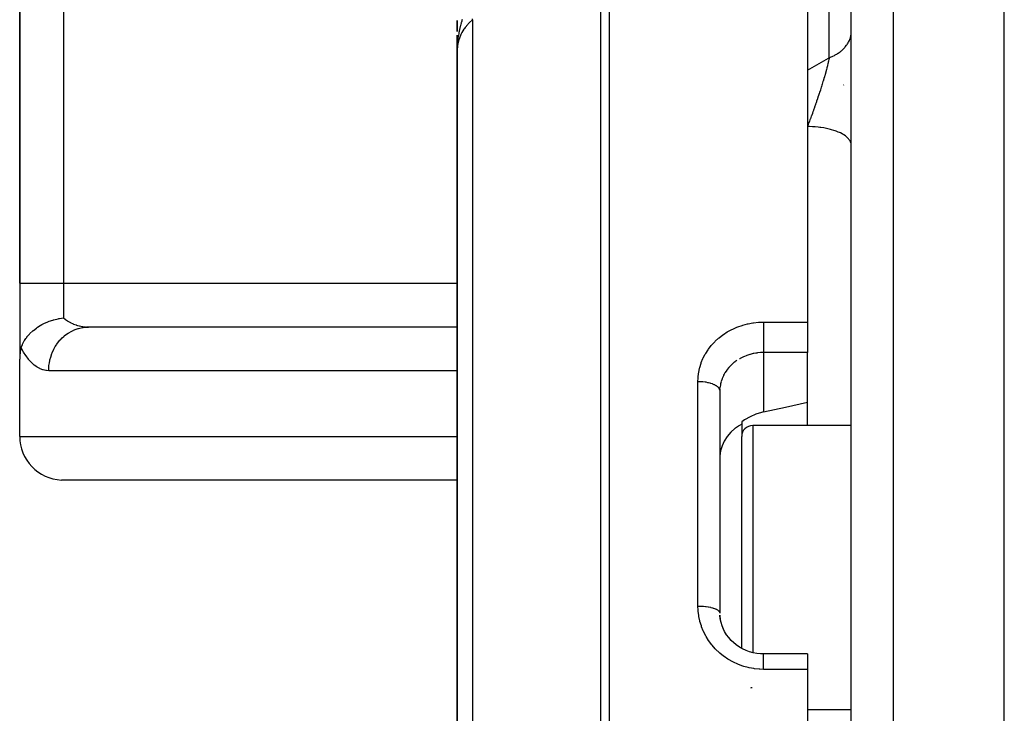
# Model space of a CAD drawing. Units: millimetres. Extents: x -345 to 575, y -375 to 375.
# Drawn here: x -90 to -45, y 304 to 336 of the extents above; entities that cross this region are included whole.
import ezdxf

# ---------------------------------------------------------------- set-up
doc = ezdxf.new("R2010")
doc.units = ezdxf.units.MM
doc.linetypes.add('DASHED', pattern=[9.652, 8.128, -1.524])
doc.layers.add('nevidi', color=4, linetype='DASHED')

msp = doc.modelspace()

# ---------------------------------------------------------------- linework, layer by layer
at = {"color": 2}
for p, q in [((-45, 190), (-45, 370)), ((-52, 192.176), (-52, 367.824)), ((-90, 364), (-90, 324)), ((-90, 324), (-90, 364)), ((-54, 359.48), (-54, 322.225)), ((-70, 336.008), (-70, 336.018)), ((-70, 335.515), (-70, 336.013)), ((-70, 336.013), (-70, 335.515)), ((-70, 335.524), (-70, 335.851)), ((-70, 335.189), (-70, 335.353)), ((-70, 334.682), (-70, 335.348)), ((-70, 335.348), (-70, 335)), ((-70, 334.851), (-70, 335.185)), ((-70, 335), (-69.988, 335)), ((-70, 335), (-69.988, 335)), ((-70, 334.682), (-70, 335)), ((-70, 334.85), (-70, 334.682)), ((-70, 334.85), (-70, 334.682)), ((-70, 334.85), (-70, 334.682)), ((-70, 334.849), (-70, 334.682)), ((-70, 334.849), (-70, 334.682)), ((-70, 334.848), (-70, 334.682)), ((-70, 334.848), (-70, 334.682)), ((-70, 334.848), (-70, 334.682)), ((-70, 334.847), (-70, 334.734)), ((-70, 334.847), (-70, 334.734)), ((-70, 334.846), (-70, 334.734)), ((-70, 334.846), (-70, 334.734)), ((-69.999, 334.846), (-70, 334.734)), ((-69.999, 334.845), (-70, 334.734)), ((-69.998, 334.842), (-70, 334.734)), ((-69.999, 334.813), (-70, 334.734)), ((-69.999, 334.81), (-70, 334.734)), ((-69.999, 334.807), (-70, 334.734)), ((-69.998, 334.814), (-69.999, 334.734)), ((-69.999, 334.811), (-69.999, 334.734)), ((-69.997, 334.839), (-69.998, 334.795)), ((-69.997, 334.839), (-69.998, 334.797)), ((-69.999, 334.798), (-70, 334.734)), ((-69.999, 334.787), (-70, 334.734)), ((-69.999, 334.779), (-70, 334.734)), ((-69.999, 334.778), (-70, 334.734)), ((-70, 334.777), (-70, 334.734)), ((-69.999, 334.734), (-70, 334.682)), ((-70, 334.682), (-70, 283.5)), ((-70, 283.5), (-70, 334.682)), ((-69.998, 334.787), (-69.999, 334.734)), ((-69.998, 334.787), (-69.999, 334.734)), ((-69.998, 334.787), (-69.999, 334.734)), ((-69.998, 334.787), (-69.999, 334.743)), ((-52, 330.32), (-52.002, 330.36)), ((-90, 324), (-90, 320.536)), ((-90, 324), (-90, 320.536)), ((-54, 322.225), (-54, 321.756)), ((-86.946, 321.998), (-86.861, 322)), ((-70, 321.998), (-86.946, 321.998)), ((-70, 322), (-86.861, 322)), ((-54, 321.756), (-54, 320.832)), ((-90, 317), (-90, 320.536)), ((-54, 318.562), (-54, 320.832)), ((-57.998, 319.158), (-58, 319.075)), ((-58, 319.075), (-58, 308.912)), ((-58, 319.075), (-58, 308.912)), ((-57, 317.658), (-57, 317.555)), ((-57, 317.555), (-57, 316.997)), ((-52, 317.497), (-56.5, 317.497)), ((-52, 317.497), (-56.5, 317.497)), ((-57, 307.303), (-57, 316.997)), ((-70, 315.002), (-88.094, 315.002)), ((-54, 307.05), (-56, 307.05)), ((-54, 307.05), (-54, 306.343)), ((-54, 306.343), (-54, 280)), ((-52, 304.497), (-54, 304.497)), ((-52, 304.497), (-54, 304.497))]:
    msp.add_line(p, q, dxfattribs=at)
for points in [[(-89.933, 321.05), (-89.928, 321.063), (-89.875, 321.199), (-89.867, 321.217), (-89.84, 321.273), (-89.788, 321.367), (-89.779, 321.383), (-89.719, 321.475), (-89.68, 321.528), (-89.667, 321.544), (-89.566, 321.665), (-89.552, 321.68), (-89.533, 321.7), (-89.404, 321.823), (-89.385, 321.839), (-89.375, 321.848), (-89.239, 321.954), (-89.193, 321.986), (-89.192, 321.987), (-89.18, 321.995), (-89.058, 322.072), (-88.983, 322.114), (-88.953, 322.13), (-88.862, 322.176), (-88.747, 322.227), (-88.709, 322.242), (-88.653, 322.264), (-88.484, 322.32), (-88.453, 322.329), (-88.433, 322.335), (-88.238, 322.38), (-88.204, 322.387), (-88.194, 322.389), (-88.188, 322.39), (-88, 322.417)], [(-89.933, 321.05), (-89.954, 320.974), (-89.971, 320.892), (-89.982, 320.824), (-89.984, 320.806), (-89.993, 320.718), (-89.998, 320.627), (-90, 320.536)], [(-56, 318.118), (-55, 318.34), (-54, 318.562)], [(-56, 318.118), (-56.094, 318.095), (-56.36, 318.009), (-56.621, 317.893), (-56.869, 317.748), (-57, 317.658)], [(-57, 317.555), (-57.103, 317.499), (-57.136, 317.478), (-57.146, 317.472), (-57.291, 317.373), (-57.316, 317.354), (-57.506, 317.185), (-57.668, 316.994), (-57.801, 316.786), (-57.901, 316.563), (-57.967, 316.331), (-57.998, 316.092)], [(-57.84, 308.185), (-57.901, 308.337), (-57.948, 308.493), (-57.981, 308.654), (-58.001, 308.816)], [(-57.998, 308.822), (-57.997, 308.805), (-57.995, 308.782), (-57.98, 308.643), (-57.977, 308.62)], [(-57.363, 307.552), (-57.484, 307.668), (-57.594, 307.793), (-57.694, 307.927), (-57.781, 308.069), (-57.856, 308.217)], [(-56, 307.05), (-56.137, 307.054), (-56.308, 307.072), (-56.476, 307.104), (-56.642, 307.15), (-56.804, 307.209), (-56.959, 307.28), (-57.108, 307.364), (-57.25, 307.46), (-57.383, 307.568)]]:
    msp.add_lwpolyline(points, dxfattribs=at)
for centre, radius, start, end in [((-56.5, 316.997), 0.5, 90, 180), ((-88, 317), 2, 180, 267.3076), ((-56.5, 304.997), 0.5, 92.3859, 102.234)]:
    msp.add_arc(centre, radius, start, end, dxfattribs=at)
at = {"layer": 'nevidi', "color": 7, "linetype": 'Continuous'}
for p, q in [((-50.07, 190.177), (-50.07, 369.823)), ((-88, 364), (-88, 324)), ((-63.054, 341.121), (-63.054, 283.494)), ((-63.437, 283.488), (-63.437, 340.999)), ((-53, 334.316), (-53, 339.135)), ((-69.298, 336.057), (-69.298, 283.486)), ((-52.342, 333.068), (-52.335, 333.071)), ((-90, 324), (-88, 324)), ((-88, 324), (-70, 324)), ((-88, 324), (-88, 322.417)), ((-56, 322.225), (-54, 322.225)), ((-56, 320.832), (-56, 318.118)), ((-54, 320.832), (-56, 320.832)), ((-70, 320), (-88.673, 320)), ((-59, 309.237), (-59, 319.514)), ((-57.995, 319.195), (-57.998, 319.158)), ((-57.977, 319.343), (-57.994, 319.216)), ((-54, 317.497), (-54, 318.562)), ((-56.5, 317.497), (-56.5, 307.111)), ((-90, 317), (-70, 317)), ((-56.5, 307.078), (-56.5, 307.077)), ((-54, 306.343), (-56, 306.343))]:
    msp.add_line(p, q, dxfattribs=at)
for points in [[(-69.298, 336.057), (-69.312, 336.045), (-69.436, 335.931), (-69.499, 335.865), (-69.522, 335.84), (-69.635, 335.705), (-69.678, 335.647), (-69.697, 335.62), (-69.793, 335.464), (-69.819, 335.414), (-69.833, 335.385), (-69.907, 335.21), (-69.921, 335.17), (-69.93, 335.141), (-69.977, 334.948), (-69.981, 334.921), (-69.986, 334.891), (-70, 334.682)], [(-69.776, 336.062), (-69.788, 336.021), (-69.789, 336.018), (-69.797, 335.992), (-69.812, 335.941), (-69.816, 335.93), (-69.828, 335.886), (-69.829, 335.882), (-69.838, 335.85), (-69.854, 335.79), (-69.859, 335.769), (-69.865, 335.746), (-69.883, 335.672), (-69.887, 335.653), (-69.889, 335.647), (-69.895, 335.62), (-69.898, 335.602), (-69.913, 335.534), (-69.92, 335.5), (-69.923, 335.483), (-69.928, 335.454), (-69.936, 335.414), (-69.946, 335.351), (-69.954, 335.304), (-69.954, 335.3), (-69.955, 335.291), (-69.956, 335.286), (-69.968, 335.199), (-69.972, 335.167), (-69.974, 335.15), (-69.981, 335.081), (-69.984, 335.046), (-69.984, 335.042), (-69.988, 334.995), (-69.989, 334.983), (-69.994, 334.915), (-69.995, 334.891), (-69.996, 334.87), (-69.997, 334.839)], [(-69.298, 336.057), (-69.301, 336.09)], [(-53, 334.316), (-52.91, 334.353), (-52.869, 334.372), (-52.837, 334.387), (-52.765, 334.423), (-52.726, 334.444), (-52.63, 334.502), (-52.628, 334.503), (-52.594, 334.525), (-52.506, 334.588), (-52.473, 334.614), (-52.443, 334.638), (-52.393, 334.682), (-52.364, 334.709), (-52.293, 334.782), (-52.288, 334.788), (-52.268, 334.811), (-52.207, 334.888), (-52.186, 334.918), (-52.164, 334.952), (-52.135, 334.998), (-52.118, 335.03), (-52.078, 335.112), (-52.073, 335.125), (-52.065, 335.145), (-52.037, 335.229), (-52.028, 335.263), (-52.018, 335.304), (-52.011, 335.349), (-52.006, 335.382), (-52, 335.469)], [(-54, 333.745), (-53.03, 334.299), (-53, 334.316)], [(-53, 334.316), (-53.011, 334.261), (-53.014, 334.249), (-53.033, 334.164), (-53.036, 334.152), (-53.045, 334.11), (-53.055, 334.071), (-53.057, 334.063), (-53.06, 334.05), (-53.083, 333.957), (-53.086, 333.943), (-53.111, 333.847), (-53.111, 333.847), (-53.115, 333.833), (-53.129, 333.777), (-53.141, 333.733), (-53.145, 333.718), (-53.174, 333.614), (-53.178, 333.599), (-53.191, 333.555), (-53.208, 333.493), (-53.213, 333.477), (-53.223, 333.444), (-53.244, 333.369), (-53.249, 333.353), (-53.282, 333.243), (-53.283, 333.239), (-53.287, 333.227), (-53.321, 333.115), (-53.326, 333.099), (-53.333, 333.075), (-53.361, 332.986), (-53.367, 332.969), (-53.387, 332.903), (-53.403, 332.855), (-53.408, 332.838), (-53.446, 332.722), (-53.451, 332.705), (-53.46, 332.678), (-53.489, 332.589), (-53.495, 332.572), (-53.501, 332.554), (-53.534, 332.456), (-53.539, 332.439), (-53.579, 332.323), (-53.585, 332.305), (-53.6, 332.261), (-53.622, 332.196), (-53.625, 332.19), (-53.631, 332.172), (-53.671, 332.056), (-53.677, 332.039), (-53.718, 331.923), (-53.725, 331.906), (-53.75, 331.835), (-53.75, 331.835), (-53.75, 331.834), (-53.766, 331.79), (-53.772, 331.773), (-53.814, 331.659), (-53.82, 331.642), (-53.862, 331.528), (-53.868, 331.512), (-53.881, 331.477), (-53.906, 331.41), (-53.91, 331.4), (-53.917, 331.383), (-53.959, 331.272), (-53.965, 331.256), (-54, 331.165)], [(-52.002, 330.36), (-52.006, 330.387), (-52.014, 330.418), (-52.033, 330.472), (-52.045, 330.499), (-52.062, 330.529), (-52.099, 330.582), (-52.119, 330.607), (-52.146, 330.637), (-52.199, 330.687), (-52.226, 330.711), (-52.262, 330.738), (-52.332, 330.786), (-52.366, 330.807), (-52.41, 330.833), (-52.494, 330.876), (-52.534, 330.895), (-52.586, 330.918), (-52.684, 330.956), (-52.728, 330.972), (-52.787, 330.992), (-52.897, 331.025), (-52.946, 331.038), (-53.01, 331.054), (-53.131, 331.081), (-53.182, 331.091), (-53.251, 331.104), (-53.379, 331.123), (-53.432, 331.13), (-53.505, 331.139), (-53.64, 331.151), (-53.693, 331.155), (-53.768, 331.159), (-53.906, 331.164), (-53.96, 331.165), (-54, 331.165)], [(-88, 322.417), (-87.928, 322.36), (-87.913, 322.348), (-87.815, 322.282), (-87.809, 322.278), (-87.793, 322.268), (-87.684, 322.206), (-87.668, 322.197), (-87.592, 322.16), (-87.555, 322.144), (-87.538, 322.137), (-87.422, 322.093), (-87.404, 322.087), (-87.355, 322.072), (-87.286, 322.053), (-87.268, 322.048), (-87.147, 322.024), (-87.129, 322.021), (-87.11, 322.018), (-87.006, 322.006), (-86.988, 322.005), (-86.865, 322), (-86.861, 322)], [(-59, 319.514), (-58.995, 319.666), (-58.993, 319.698), (-58.971, 319.895), (-58.966, 319.926), (-58.925, 320.12), (-58.917, 320.151), (-58.858, 320.341), (-58.847, 320.372), (-58.771, 320.557), (-58.757, 320.587), (-58.665, 320.765), (-58.648, 320.793), (-58.54, 320.962), (-58.521, 320.989), (-58.396, 321.15), (-58.375, 321.176), (-58.234, 321.327), (-58.211, 321.351), (-58.058, 321.491), (-58.032, 321.512), (-57.868, 321.639), (-57.84, 321.659), (-57.663, 321.773), (-57.633, 321.791), (-57.446, 321.892), (-57.414, 321.907), (-57.218, 321.993), (-57.186, 322.006), (-56.983, 322.076), (-56.95, 322.087), (-56.741, 322.142), (-56.707, 322.149), (-56.492, 322.189), (-56.457, 322.194), (-56.239, 322.217), (-56.203, 322.219), (-56, 322.225)], [(-56, 322.225), (-56, 322.218), (-56, 322.185), (-56, 322.123), (-56, 322.098), (-56, 322.062), (-56, 321.998), (-56, 321.972), (-56, 321.933), (-56, 321.869), (-56, 321.843), (-56, 321.801), (-56, 321.756)], [(-88.673, 320), (-88.671, 320.094), (-88.664, 320.206), (-88.661, 320.233), (-88.644, 320.361), (-88.623, 320.47), (-88.617, 320.495), (-88.584, 320.621), (-88.55, 320.725), (-88.541, 320.749), (-88.493, 320.869), (-88.447, 320.967), (-88.436, 320.99), (-88.373, 321.103), (-88.316, 321.192), (-88.302, 321.213), (-88.225, 321.316), (-88.159, 321.395), (-88.142, 321.414), (-88.053, 321.506), (-87.979, 321.574), (-87.96, 321.59), (-87.86, 321.669), (-87.779, 321.725), (-87.758, 321.738), (-87.649, 321.801), (-87.562, 321.844), (-87.54, 321.854), (-87.423, 321.901), (-87.333, 321.931), (-87.31, 321.938), (-87.187, 321.967), (-87.095, 321.983), (-87.071, 321.986), (-86.946, 321.998)], [(-56, 321.756), (-56, 321.739), (-56, 321.712), (-56, 321.708), (-56, 321.608), (-56, 321.582), (-56, 321.574), (-56, 321.48), (-56, 321.455), (-56, 321.443), (-56, 321.357), (-56, 321.333), (-56, 321.318), (-56, 321.241), (-56, 321.218), (-56, 321.201), (-56, 321.133), (-56, 321.112), (-56, 321.094), (-56, 321.036), (-56, 321.018), (-56, 320.999), (-56, 320.952), (-56, 320.936), (-56, 320.917), (-56, 320.881), (-56, 320.868), (-56, 320.852), (-56, 320.832)], [(-88.673, 320), (-88.782, 320.007), (-88.801, 320.009), (-88.923, 320.036), (-88.941, 320.041), (-89.063, 320.088), (-89.08, 320.096), (-89.2, 320.163), (-89.217, 320.174), (-89.334, 320.259), (-89.351, 320.273), (-89.464, 320.377), (-89.48, 320.394), (-89.59, 320.516), (-89.605, 320.535), (-89.71, 320.675), (-89.725, 320.697), (-89.825, 320.853), (-89.839, 320.877), (-89.932, 321.049), (-89.933, 321.05)], [(-57.227, 320.466), (-57.316, 320.402), (-57.338, 320.385), (-57.355, 320.371), (-57.458, 320.282), (-57.474, 320.267), (-57.506, 320.236), (-57.568, 320.17), (-57.583, 320.154), (-57.668, 320.05), (-57.669, 320.049), (-57.68, 320.033), (-57.754, 319.924), (-57.766, 319.905), (-57.801, 319.844), (-57.829, 319.791), (-57.838, 319.772), (-57.891, 319.652), (-57.898, 319.632), (-57.901, 319.624), (-57.939, 319.509)], [(-56, 320.832), (-56.094, 320.83), (-56.112, 320.83), (-56.136, 320.828), (-56.281, 320.815), (-56.305, 320.812), (-56.361, 320.804), (-56.448, 320.788), (-56.471, 320.783), (-56.611, 320.749), (-56.621, 320.746), (-56.633, 320.743), (-56.769, 320.698), (-56.791, 320.69), (-56.869, 320.659), (-56.922, 320.636), (-56.943, 320.627), (-57.069, 320.563), (-57.089, 320.552), (-57.103, 320.544)], [(-59, 319.514), (-58.919, 319.513), (-58.906, 319.512), (-58.894, 319.512), (-58.797, 319.505), (-58.774, 319.503), (-58.772, 319.503), (-58.678, 319.491), (-58.654, 319.487), (-58.645, 319.486), (-58.564, 319.47), (-58.541, 319.465), (-58.523, 319.461), (-58.456, 319.444), (-58.435, 319.437), (-58.41, 319.43), (-58.357, 319.411), (-58.338, 319.404), (-58.307, 319.392), (-58.268, 319.374), (-58.251, 319.366), (-58.217, 319.348), (-58.189, 319.332), (-58.175, 319.323), (-58.141, 319.3), (-58.123, 319.286), (-58.111, 319.276), (-58.08, 319.247), (-58.071, 319.237), (-58.062, 319.227), (-58.036, 319.192), (-58.032, 319.186), (-58.026, 319.175), (-58.009, 319.134), (-58.009, 319.133), (-58.006, 319.122), (-58, 319.079), (-58, 319.075)], [(-57.945, 319.489), (-57.967, 319.395), (-57.973, 319.363)], [(-56, 306.343), (-56.167, 306.347), (-56.203, 306.349), (-56.419, 306.371), (-56.454, 306.376), (-56.667, 306.416), (-56.702, 306.424), (-56.912, 306.481), (-56.946, 306.492), (-57.151, 306.566), (-57.184, 306.579), (-57.38, 306.669), (-57.412, 306.685), (-57.599, 306.791), (-57.629, 306.81), (-57.808, 306.931), (-57.836, 306.952), (-58.004, 307.087), (-58.03, 307.11), (-58.185, 307.258), (-58.209, 307.283), (-58.35, 307.442), (-58.372, 307.469), (-58.38, 307.479), (-58.499, 307.64), (-58.518, 307.669), (-58.63, 307.85), (-58.647, 307.88), (-58.742, 308.069), (-58.756, 308.1), (-58.835, 308.294), (-58.846, 308.327), (-58.908, 308.528), (-58.916, 308.561), (-58.96, 308.767), (-58.965, 308.8), (-58.991, 309.009), (-58.993, 309.043), (-59, 309.237)], [(-59, 309.237), (-58.992, 309.237), (-58.906, 309.236), (-58.894, 309.235), (-58.869, 309.234), (-58.774, 309.229), (-58.772, 309.229), (-58.748, 309.227), (-58.654, 309.217), (-58.645, 309.216), (-58.631, 309.214), (-58.541, 309.201), (-58.523, 309.198), (-58.519, 309.197), (-58.435, 309.18), (-58.415, 309.176), (-58.41, 309.175), (-58.338, 309.156), (-58.319, 309.15), (-58.307, 309.147), (-58.251, 309.128), (-58.234, 309.121), (-58.217, 309.114), (-58.175, 309.096), (-58.161, 309.089), (-58.141, 309.079), (-58.111, 309.061), (-58.1, 309.054), (-58.08, 309.04), (-58.062, 309.025), (-58.053, 309.017), (-58.036, 308.999), (-58.026, 308.986), (-58.021, 308.978), (-58.009, 308.956), (-58.006, 308.947), (-58.003, 308.939), (-58, 308.912)], [(-56, 306.343), (-56, 306.424), (-56, 306.428), (-56, 306.448), (-56, 306.542), (-56, 306.546), (-56, 306.565), (-56, 306.651), (-56, 306.656), (-56, 306.673), (-56, 306.751), (-56, 306.755), (-56, 306.769), (-56, 306.838), (-56, 306.842), (-56, 306.854), (-56, 306.912), (-56, 306.915), (-56, 306.925), (-56, 306.971), (-56, 306.973), (-56, 306.981), (-56, 307.014), (-56, 307.016), (-56, 307.021), (-56, 307.04), (-56, 307.042), (-56, 307.044), (-56, 307.05)]]:
    msp.add_lwpolyline(points, dxfattribs=at)

doc.saveas('drawing.dxf')
